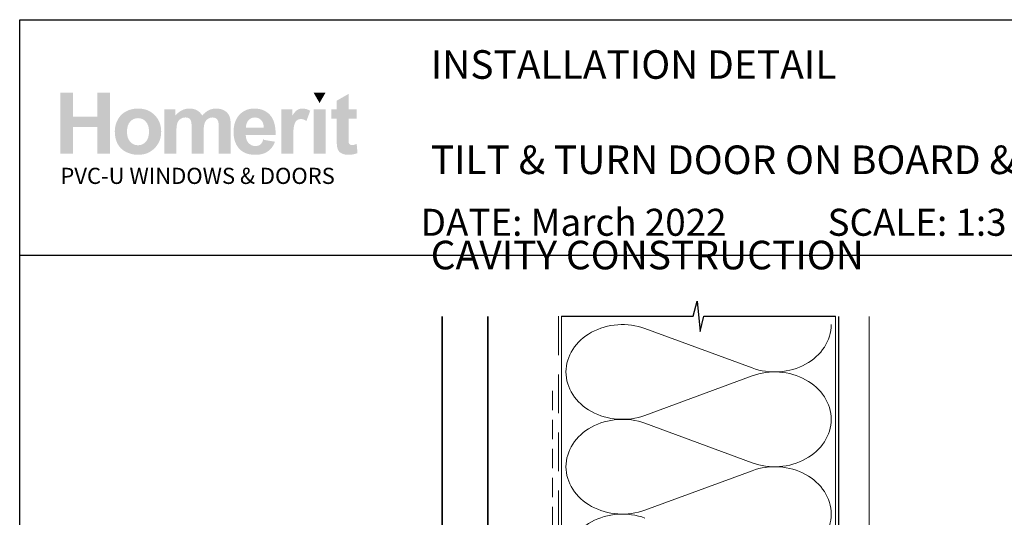
# Model space of a CAD drawing. Units: millimetres. Extents: x 31 to 1243, y 22 to 798.
# Drawn here: x 42 to 365, y 630 to 793 of the extents above; entities that cross this region are included whole.
import ezdxf

# ---------------------------------------------------------------- set-up
doc = ezdxf.new("R2010")
doc.units = ezdxf.units.MM
doc.linetypes.add('DASHED', pattern=[19.049999999999997, 12.7, -6.35])
doc.layers.add('Homerit', color=2, linetype='Continuous')
doc.layers.add('INK_EXT_XXXXXX', color=7, linetype='Continuous')
doc.styles.get("Standard").update_dxf_attribs({"font": 'arial.ttf'})

msp = doc.modelspace()

# ---------------------------------------------------------------- hatches: boundary and pattern name
at = {"linetype": 'Continuous', "true_color": 0x2776bb}
h = msp.add_hatch(color=152, dxfattribs=at)
h.dxf.hatch_style = 1
edge = h.paths.add_edge_path()
edge.add_spline(control_points=[(88.65431362238826, 756.3117710306656), (88.65431362238826, 758.4904555859669), (87.94063228809114, 760.2934103826883), (86.5145784850987, 761.7206347326778)], knot_values=[0, 0, 0, 0, 1, 1, 1, 1], degree=3, periodic=0)
edge.add_spline(control_points=[(86.5145784850987, 761.7206347326778), (85.08859280918011, 763.1485465467772), (83.25928178083569, 763.8621590658479), (81.02767831661018, 763.8621590658479)], knot_values=[0, 0, 0, 0, 1, 1, 1, 1], degree=3, periodic=0)
edge.add_spline(control_points=[(81.02767831661018, 763.8621590658479), (79.58283795687353, 763.8621590658479), (78.27507615136153, 763.5462978658834), (77.10356918181702, 762.9173280750006)], knot_values=[0, 0, 0, 0, 1, 1, 1, 1], degree=3, periodic=0)
edge.add_spline(control_points=[(77.10356918181702, 762.9173280750006), (75.93157981753703, 762.2883589722701), (75.0265240274154, 761.3765592899838), (74.38730145598578, 760.1826178685558)], knot_values=[0, 0, 0, 0, 1, 1, 1, 1], degree=3, periodic=0)
edge.add_spline(control_points=[(74.38730145598578, 760.1826178685558), (73.74835345730853, 758.9873008307566), (73.42898268080913, 757.7527584258889), (73.42898268080913, 756.4755512689483)], knot_values=[0, 0, 0, 0, 1, 1, 1, 1], degree=3, periodic=0)
edge.add_spline(control_points=[(73.42898268080913, 756.4755512689483), (73.42898268080913, 754.8067861632569), (73.74835345730853, 753.391260401716), (74.38730145598578, 752.2289739843261)], knot_values=[0, 0, 0, 0, 1, 1, 1, 1], degree=3, periodic=0)
edge.add_spline(control_points=[(74.38730145598578, 752.2289739843261), (75.0265240274154, 751.0666875669356), (75.95979406026643, 750.1837909677929), (77.18690373255575, 749.5816591151163)], knot_values=[0, 0, 0, 0, 1, 1, 1, 1], degree=3, periodic=0)
edge.add_spline(control_points=[(77.18690373255575, 749.5816591151163), (78.41401409299732, 748.9802154147012), (79.70381443632687, 748.6794935644941), (81.05589255933961, 748.6794935644941)], knot_values=[0, 0, 0, 0, 1, 1, 1, 1], degree=3, periodic=0)
edge.add_spline(control_points=[(81.05589255933961, 748.6794935644941), (83.24132100680555, 748.6794935644941), (85.05363467428612, 749.4020513748144), (86.49386510202174, 750.847167683608)], knot_values=[0, 0, 0, 0, 1, 1, 1, 1], degree=3, periodic=0)
edge.add_spline(control_points=[(86.49386510202174, 750.847167683608), (87.93388839592654, 752.2922839924017), (88.65431362238826, 754.1138182120369), (88.65431362238826, 756.3117710306656)], knot_values=[0, 0, 0, 0, 1, 1, 1, 1], degree=3, periodic=0)
edge = h.paths.add_edge_path(flags=16)
edge.add_spline(control_points=[(77.42885806776695, 756.2704818949637), (77.42885806776695, 757.7087166811407), (77.77699292065279, 758.8104456995018), (78.47319518750288, 759.5749807977859)], knot_values=[0, 0, 0, 0, 1, 1, 1, 1], degree=3, periodic=0)
edge.add_spline(control_points=[(78.47319518750288, 759.5749807977859), (79.16939676620075, 760.3395165842217), (80.02772701775342, 760.7221278654185), (81.04839169968713, 760.7221278654185)], knot_values=[0, 0, 0, 0, 1, 1, 1, 1], degree=3, periodic=0)
edge.add_spline(control_points=[(81.04839169968713, 760.7221278654185), (82.06933233067781, 760.7221278654185), (82.92546049499305, 760.3395165842217), (83.61684500785901, 759.5749807977859)], knot_values=[0, 0, 0, 0, 1, 1, 1, 1], degree=3, periodic=0)
edge.add_spline(control_points=[(83.61684500785901, 759.5749807977859), (84.30850546978195, 758.8104456995018), (84.6544382354304, 757.7176626605424), (84.6544382354304, 756.2980079854315)], knot_values=[0, 0, 0, 0, 1, 1, 1, 1], degree=3, periodic=0)
edge.add_spline(control_points=[(84.6544382354304, 756.2980079854315), (84.6544382354304, 754.8411937763412), (84.30850546978195, 753.7312069308398), (83.61684500785901, 752.965982992142)], knot_values=[0, 0, 0, 0, 1, 1, 1, 1], degree=3, periodic=0)
edge.add_spline(control_points=[(83.61684500785901, 752.965982992142), (82.92546049499305, 752.2014478938581), (82.06933233067781, 751.8188366126615), (81.04839169968713, 751.8188366126615)], knot_values=[0, 0, 0, 0, 1, 1, 1, 1], degree=3, periodic=0)
edge.add_spline(control_points=[(81.04839169968713, 751.8188366126615), (80.02772701775342, 751.8188366126615), (79.16939676620075, 752.2014478938581), (78.47319518750288, 752.965982992142)], knot_values=[0, 0, 0, 0, 1, 1, 1, 1], degree=3, periodic=0)
edge.add_spline(control_points=[(78.47319518750288, 752.965982992142), (77.77699292065279, 753.7312069308398), (77.42885806776695, 754.8329359492009), (77.42885806776695, 756.2704818949637)], knot_values=[0, 0, 0, 0, 1, 1, 1, 1], degree=3, periodic=0)
edge = h.paths.add_edge_path()
edge.add_spline(control_points=[(93.63748702346987, 756.0812407111507), (93.63748702346987, 757.4761219048407), (93.74153495728552, 758.4746280839477), (93.950664429614, 759.0767599366245)], knot_values=[0, 0, 0, 0, 1, 1, 1, 1], degree=3, periodic=0)
edge.add_spline(control_points=[(93.950664429614, 759.0767599366245), (94.1595179528855, 759.6782036370394), (94.50572666759086, 760.1385761238075), (94.98956514648256, 760.4578780850807)], knot_values=[0, 0, 0, 0, 1, 1, 1, 1], degree=3, periodic=0)
edge.add_spline(control_points=[(94.98956514648256, 760.4578780850807), (95.4726466578864, 760.7771800463538), (96.01642319877158, 760.9368306829144), (96.62048187778095, 760.9368306829144)], knot_values=[0, 0, 0, 0, 1, 1, 1, 1], degree=3, periodic=0)
edge.add_spline(control_points=[(96.62048187778095, 760.9368306829144), (97.12179942411967, 760.9368306829144), (97.51906903664269, 760.8363611408597), (97.81208358151918, 760.636109520859)], knot_values=[0, 0, 0, 0, 1, 1, 1, 1], degree=3, periodic=0)
edge.add_spline(control_points=[(97.81208358151918, 760.636109520859), (98.10509743824349, 760.4351690604449), (98.32069554183181, 760.1289419921436), (98.46045857802937, 759.7194927727412)], knot_values=[0, 0, 0, 0, 1, 1, 1, 1], degree=3, periodic=0)
edge.add_spline(control_points=[(98.46045857802937, 759.7194927727412), (98.59967178056985, 759.3093547129245), (98.66958736220562, 758.3975557187905), (98.66958736220562, 756.9840944140349)], knot_values=[0, 0, 0, 0, 1, 1, 1, 1], degree=3, periodic=0)
edge.add_line((98.66958736220562, 756.9840944140349), (98.66958736220562, 749.0235690071881))
edge.add_line((98.66958736220562, 749.0235690071881), (102.5834437164518, 749.0235690071881))
edge.add_line((102.5834437164518, 749.0235690071881), (102.5834437164518, 755.9993505920094))
edge.add_spline(control_points=[(102.5834437164518, 755.999350592009), (102.5834437164518, 757.3667056952313), (102.6901761322404, 758.3672770192761), (102.9038467213437, 759.0017513401001)], knot_values=[0, 0, 0, 0, 1, 1, 1, 1], degree=3, periodic=0)
edge.add_spline(control_points=[(102.9038467213437, 759.0017513401001), (103.1175861256733, 759.6355381968144), (103.4656528514852, 760.116555251433), (103.9490096237937, 760.4448031921086)], knot_values=[0, 0, 0, 0, 1, 1, 1, 1], degree=3, periodic=0)
edge.add_spline(control_points=[(103.9490096237937, 760.4448031921086), (104.4320223199713, 760.7723629805221), (104.9475853062793, 760.9368306829144), (105.4959724673178, 760.9368306829144)], knot_values=[0, 0, 0, 0, 1, 1, 1, 1], degree=3, periodic=0)
edge.add_spline(control_points=[(105.4959724673178, 760.9368306829144), (106.2486713467006, 760.9368306829144), (106.8055915957841, 760.6636349231746), (107.1685224104486, 760.116555251433)], knot_values=[0, 0, 0, 0, 1, 1, 1, 1], degree=3, periodic=0)
edge.add_spline(control_points=[(107.1685224104486, 760.116555251433), (107.4373139957136, 759.6974719003667), (107.572535226984, 758.7670921070153), (107.572535226984, 757.3261053999438)], knot_values=[0, 0, 0, 0, 1, 1, 1, 1], degree=3, periodic=0)
edge.add_line((107.5725352269839, 757.3261053999436), (107.5725352269839, 749.0235690071879))
edge.add_line((107.572535226984, 749.0235690071881), (111.4863915812302, 749.0235690071881))
edge.add_line((111.4863915812302, 749.0235690071881), (111.4863915812302, 758.300526249892))
edge.add_spline(control_points=[(111.4863915812302, 758.3005262498921), (111.4863915812302, 759.6850851596564), (111.3511696618075, 760.6870321000724), (111.0823780765426, 761.3070559115527)], knot_values=[0, 0, 0, 0, 1, 1, 1, 1], degree=3, periodic=0)
edge.add_spline(control_points=[(111.0823780765426, 761.3070559115527), (110.7100890792713, 762.1445351495761), (110.1482829491299, 762.7796983108142), (109.3964091643087, 763.2125447071146)], knot_values=[0, 0, 0, 0, 1, 1, 1, 1], degree=3, periodic=0)
edge.add_spline(control_points=[(109.3964091643087, 763.2125447071146), (108.6437102849259, 763.6453917915669), (107.7244104311396, 763.8621590658479), (106.6376136287049, 763.8621590658479)], knot_values=[0, 0, 0, 0, 1, 1, 1, 1], degree=3, periodic=0)
edge.add_spline(control_points=[(106.6376136287049, 763.8621590658479), (105.7827936418391, 763.8621590658479), (104.9798589592005, 763.6708534252496), (104.2272288950438, 763.2909940649474)], knot_values=[0, 0, 0, 0, 1, 1, 1, 1], degree=3, periodic=0)
edge.add_spline(control_points=[(104.2272288950438, 763.2909940649474), (103.4745300156611, 762.909758400122), (102.7735106829791, 762.3337763333893), (102.1237593819455, 761.5630478647506)], knot_values=[0, 0, 0, 0, 1, 1, 1, 1], degree=3, periodic=0)
edge.add_spline(control_points=[(102.1237593819455, 761.5630478647506), (101.6775621436162, 762.3337763333893), (101.1068795374511, 762.909758400122), (100.410677270601, 763.2909940649474)], knot_values=[0, 0, 0, 0, 1, 1, 1, 1], degree=3, periodic=0)
edge.add_spline(control_points=[(100.410677270601, 763.2909940649474), (99.71447569190315, 763.6708534252496), (98.89268632544639, 763.8621590658479), (97.94565324736152, 763.8621590658479)], knot_values=[0, 0, 0, 0, 1, 1, 1, 1], degree=3, periodic=0)
edge.add_spline(control_points=[(97.94565324736152, 763.8621590658479), (96.16293081528596, 763.8621590658479), (94.62670314704422, 763.1003765766109), (93.3364210971315, 761.5781872145074)], knot_values=[0, 0, 0, 0, 1, 1, 1, 1], degree=3, periodic=0)
edge.add_line((93.3364210971315, 761.5781872145074), (93.3364210971315, 763.5607490633785))
edge.add_line((93.3364210971315, 763.5607490633788), (89.72363066922364, 763.5607490633788))
edge.add_line((89.72363066922361, 763.5607490633788), (89.72363066922361, 749.0235690071879))
edge.add_line((89.72363066922361, 749.0235690071881), (93.63748702346982, 749.0235690071881))
edge.add_line((93.63748702346987, 749.0235690071881), (93.63748702346987, 756.0812407111507))
edge = h.paths.add_edge_path()
edge.add_spline(control_points=[(126.2267134969205, 755.1735699424346), (126.2817656778559, 758.1154139796486), (125.6741286070856, 760.2989156007818), (124.403802972762, 761.7240754939864)], knot_values=[0, 0, 0, 0, 1, 1, 1, 1], degree=3, periodic=0)
edge.add_spline(control_points=[(124.403802972762, 761.7240754939864), (123.1317569577841, 763.1485465467772), (121.3973421263272, 763.8621590658479), (119.1984947097582, 763.8621590658479)], knot_values=[0, 0, 0, 0, 1, 1, 1, 1], degree=3, periodic=0)
edge.add_spline(control_points=[(119.1984947097582, 763.8621590658479), (117.2402246357248, 763.8621590658479), (115.6212129385537, 763.1795133985531), (114.3411148539618, 761.8169753611626)], knot_values=[0, 0, 0, 0, 1, 1, 1, 1], degree=3, periodic=0)
edge.add_spline(control_points=[(114.3411148539618, 761.8169753611626), (113.0602604900343, 760.4530610192489), (112.420486708643, 758.5682167915381), (112.420486708643, 756.1610663735069)], knot_values=[0, 0, 0, 0, 1, 1, 1, 1], degree=3, periodic=0)
edge.add_spline(control_points=[(112.420486708643, 756.1610663735069), (112.420486708643, 754.1454732160746), (112.9070784847337, 752.4773962626446), (113.8814993346817, 751.1547710564325)], knot_values=[0, 0, 0, 0, 1, 1, 1, 1], degree=3, periodic=0)
edge.add_spline(control_points=[(113.8814993346817, 751.1547710564325), (115.1145278045738, 749.5045860618068), (117.015818871339, 748.6794935644941), (119.584822013168, 748.6794935644941)], knot_values=[0, 0, 0, 0, 1, 1, 1, 1], degree=3, periodic=0)
edge.add_spline(control_points=[(119.584822013168, 748.6794935644941), (121.2070687141214, 748.6794935644941), (122.5585963153247, 749.0455898795622), (123.6392678744781, 749.7784699738081)], knot_values=[0, 0, 0, 0, 1, 1, 1, 1], degree=3, periodic=0)
edge.add_spline(control_points=[(123.6392678744781, 749.7784699738081), (124.7203523249885, 750.5106619157925), (125.510349056955, 751.5786714733308), (126.0120106794246, 752.9804341896374)], knot_values=[0, 0, 0, 0, 1, 1, 1, 1], degree=3, periodic=0)
edge.add_line((126.0120106794246, 752.9804341896374), (122.1406133197248, 753.625231482539))
edge.add_spline(control_points=[(122.1406133197248, 753.6252314825394), (121.925566426098, 752.9012973676952), (121.6083977368361, 752.3755504160661), (121.189039124865, 752.0493669321763)], knot_values=[0, 0, 0, 0, 1, 1, 1, 1], degree=3, periodic=0)
edge.add_spline(control_points=[(121.189039124865, 752.0493669321763), (120.7696798247417, 751.7238716005477), (120.2522595154794, 751.5607802026789), (119.6371904002829, 751.5607802026789)], knot_values=[0, 0, 0, 0, 1, 1, 1, 1], degree=3, periodic=0)
edge.add_spline(control_points=[(119.6371904002829, 751.5607802026789), (118.7326858201229, 751.5607802026789), (117.9773024587672, 751.877328866753), (117.3711793229727, 752.5118038757291)], knot_values=[0, 0, 0, 0, 1, 1, 1, 1], degree=3, periodic=0)
edge.add_spline(control_points=[(117.3711793229727, 752.5118038757291), (116.7649880601043, 753.1462788847057), (116.4478193708424, 754.0333050855709), (116.4203620956008, 755.1735699424346)], knot_values=[0, 0, 0, 0, 1, 1, 1, 1], degree=3, periodic=0)
edge.add_line((116.4203620956008, 755.1735699424346), (126.2267134969204, 755.1735699424346))
edge = h.paths.add_edge_path(flags=16)
edge.add_spline(control_points=[(116.4894525826747, 757.5394319129164), (116.4800248966895, 758.5854205980804), (116.7542528848219, 759.4125775521786), (117.3133752211427, 760.0229672319952)], knot_values=[0, 0, 0, 0, 1, 1, 1, 1], degree=3, periodic=0)
edge.add_spline(control_points=[(117.3133752211427, 760.0229672319952), (117.8719470356543, 760.631980607289), (118.5794343114439, 760.9368306829144), (119.4363882584732, 760.9368306829144)], knot_values=[0, 0, 0, 0, 1, 1, 1, 1], degree=3, periodic=0)
edge.add_spline(control_points=[(119.4363882584732, 760.9368306829144), (120.237464241853, 760.9368306829144), (120.9167379630654, 760.6478074211557), (121.4758602993863, 760.0704497380518)], knot_values=[0, 0, 0, 0, 1, 1, 1, 1], degree=3, periodic=0)
edge.add_spline(control_points=[(121.4758602993863, 760.0704497380518), (122.0344321138978, 759.4924032145348), (122.3274459706221, 758.648730606156), (122.3556602133515, 757.5394319129164)], knot_values=[0, 0, 0, 0, 1, 1, 1, 1], degree=3, periodic=0)
edge.add_line((122.3556602133515, 757.5394319129164), (116.4894525826747, 757.5394319129164))
edge = h.paths.add_edge_path()
edge.add_spline(control_points=[(131.9879097806152, 753.5054929890048), (131.9879097806152, 755.9745771105881), (132.0945733811776, 757.596548550637), (132.3085880464118, 758.3707177805843)], knot_values=[0, 0, 0, 0, 1, 1, 1, 1], degree=3, periodic=0)
edge.add_spline(control_points=[(132.3085880464118, 758.3707177805843), (132.5219145593843, 759.1448870105321), (132.8150667347132, 759.6802680938245), (133.1880445723984, 759.976861030462)], knot_values=[0, 0, 0, 0, 1, 1, 1, 1], degree=3, periodic=0)
edge.add_spline(control_points=[(133.1880445723984, 759.976861030462), (133.5610224100836, 760.2727658148376), (134.0158896787581, 760.4207178629492), (134.5526470665739, 760.4207178629492)], knot_values=[0, 0, 0, 0, 1, 1, 1, 1], degree=3, periodic=0)
edge.add_spline(control_points=[(134.5526470665739, 760.4207178629492), (135.1072964131939, 760.4207178629492), (135.7073638090854, 760.2115202635468), (136.3535367183582, 759.7924369124808)], knot_values=[0, 0, 0, 0, 1, 1, 1, 1], degree=3, periodic=0)
edge.add_line((136.3535367183582, 759.7924369124808), (137.5791331438241, 763.1382242628518))
edge.add_spline(control_points=[(137.579133143824, 763.1382242628515), (136.7602340168664, 763.6206183101458), (135.9089917336092, 763.8621590658479), (135.0260944463141, 763.8621590658479)], knot_values=[0, 0, 0, 0, 1, 1, 1, 1], degree=3, periodic=0)
edge.add_spline(control_points=[(135.0260944463141, 763.8621590658479), (134.4005661048921, 763.8621590658479), (133.8410996924404, 763.7114537205371), (133.3497596657439, 763.410043718068)], knot_values=[0, 0, 0, 0, 1, 1, 1, 1], degree=3, periodic=0)
edge.add_spline(control_points=[(133.3497596657439, 763.410043718068), (132.8577321749381, 763.1093225560128), (132.3030828283183, 762.471406785728), (131.6871879304077, 761.4962970953659)], knot_values=[0, 0, 0, 0, 1, 1, 1, 1], degree=3, periodic=0)
edge.add_line((131.6871879304077, 761.4962970953659), (131.6871879304077, 763.5607490633786))
edge.add_line((131.6871879304077, 763.5607490633788), (128.0743981906521, 763.5607490633788))
edge.add_line((128.0743981906521, 763.5607490633788), (128.0743981906521, 749.0235690071879))
edge.add_line((128.0743981906521, 749.0235690071881), (131.9879097806152, 749.0235690071881))
edge.add_line((131.9879097806152, 749.0235690071881), (131.9879097806152, 753.5054929890049))
h.paths.add_polyline_path([(142.6053091797389, 763.5607490633788), (138.6911844461106, 763.5607490633788), (138.6911844461106, 749.0235690071881), (142.6053091797389, 749.0235690071881)])
edge = h.paths.add_edge_path()
edge.add_line((150.1881153798174, 760.5067368956609), (152.8546992005067, 760.5067368956609))
edge.add_line((152.8546992005067, 760.5067368956609), (152.8546992005067, 763.5607490633787))
edge.add_line((152.8546992005067, 763.5607490633788), (150.1881153798174, 763.5607490633788))
edge.add_line((150.1881153798175, 763.5607490633788), (150.1881153798174, 768.679212510957))
edge.add_line((150.1881153798174, 768.6792125109569), (146.2746031017021, 766.4427231656733))
edge.add_line((146.2746031017021, 766.4427231656732), (146.2746031017021, 763.5607490633786))
edge.add_line((146.2746031017021, 763.5607490633788), (144.4682082318243, 763.5607490633788))
edge.add_line((144.4682082318243, 763.5607490633788), (144.4682082318243, 760.506736895661))
edge.add_line((144.4682082318243, 760.5067368956609), (146.2746031017021, 760.5067368956609))
edge.add_line((146.2746031017021, 760.5067368956609), (146.274603101702, 754.1544191954762))
edge.add_spline(control_points=[(146.2746031017021, 754.1544191954767), (146.2746031017021, 752.7911930058244), (146.3152040851419, 751.8848985416319), (146.3984705088068, 751.4376009478358)], knot_values=[0, 0, 0, 0, 1, 1, 1, 1], degree=3, periodic=0)
edge.add_spline(control_points=[(146.3984705088068, 751.4376009478358), (146.4989407390139, 750.8058785479066), (146.6799240956869, 750.3049050776985), (146.9421094192396, 749.9346798490601)], knot_values=[0, 0, 0, 0, 1, 1, 1, 1], degree=3, periodic=0)
edge.add_spline(control_points=[(146.9421094192396, 749.9346798490601), (147.2029184382689, 749.5637671563122), (147.6137446503473, 749.2623571538434), (148.1732110627989, 749.0290742252816)], knot_values=[0, 0, 0, 0, 1, 1, 1, 1], degree=3, periodic=0)
edge.add_spline(control_points=[(148.1732110627989, 749.0290742252816), (148.731989322989, 748.7964794489812), (149.3609584257194, 748.6794935644941), (150.0587434427715, 748.6794935644941)], knot_values=[0, 0, 0, 0, 1, 1, 1, 1], degree=3, periodic=0)
edge.add_spline(control_points=[(150.0587434427715, 748.6794935644941), (151.195568226479, 748.6794935644941), (152.2140308211753, 748.870799205092), (153.1127556104893, 749.2534111744412)], knot_values=[0, 0, 0, 0, 1, 1, 1, 1], degree=3, periodic=0)
edge.add_line((153.1127556104893, 749.2534111744412), (152.8333664803943, 752.2310384411112))
edge.add_spline(control_points=[(152.8333664803943, 752.231038441111), (152.1500326608378, 751.9853687718387), (151.6284146227792, 751.8621895169958), (151.2685116780661, 751.8621895169958)], knot_values=[0, 0, 0, 0, 1, 1, 1, 1], degree=3, periodic=0)
edge.add_spline(control_points=[(151.2685116780661, 751.8621895169958), (151.0097671158219, 751.8621895169958), (150.7902472324941, 751.9261876773332), (150.6106401803445, 752.054183998008)], knot_values=[0, 0, 0, 0, 1, 1, 1, 1], degree=3, periodic=0)
edge.add_spline(control_points=[(150.6106401803445, 752.054183998008), (150.4303442877811, 752.1828677827925), (150.3154235482306, 752.3452717165521), (150.2645002808654, 752.542082575244)], knot_values=[0, 0, 0, 0, 1, 1, 1, 1], degree=3, periodic=0)
edge.add_spline(control_points=[(150.2645002808654, 752.542082575244), (150.2128888612384, 752.7388934339356), (150.1881153798175, 753.4332376896793), (150.1881153798175, 754.6251139661697)], knot_values=[0, 0, 0, 0, 1, 1, 1, 1], degree=3, periodic=0)
edge.add_line((150.1881153798175, 754.6251139661717), (150.1881153798174, 760.5067368956609))
h.paths.add_polyline_path([(71.82015563711107, 769.0659533938758), (67.69125238923812, 769.0659533938758), (67.69125238923812, 761.1948877810494), (59.69150230347475, 761.1948877810494), (59.69150230347475, 769.0659533938758), (55.56259905560179, 769.0659533938758), (55.56259905560179, 749.0235690071881), (59.69150230347475, 749.0235690071881), (59.69150230347475, 757.797488322899), (67.69125238923812, 757.797488322899), (67.69125238923812, 749.0235690071881), (71.82015563711107, 749.0235690071881)])
at = {"linetype": 'Continuous', "lineweight": 0, "true_color": 0xed1f24}
h = msp.add_hatch(color=240, dxfattribs=at)
h.dxf.hatch_style = 1
h.paths.add_polyline_path([(142.5985033538707, 769.052878500904), (138.7049474913445, 769.052878500904), (140.6524135748693, 765.6809406764362)])

# ---------------------------------------------------------------- linework, layer by layer
at = {"color": 7}
msp.add_line((42.19923769568504, 677.3890060813001), (42.19923769568504, 793.0174100126865), dxfattribs=at)
msp.add_line((42.19923769568504, 793.0174100126865), (626.3433932566472, 793.0174100126865))
msp.add_lwpolyline([(42.20481667875083, 715.6987099215617), (626.7239144834916, 715.6987099215617), (626.7239144834916, 22.37108990908064), (42.20481667875083, 22.37108990908064)], close=True, dxfattribs=at)
at = {"layer": 'Homerit', "color": 7, "lineweight": 5}
for p, q in [((247.4983425201051, 691.6680738503057), (282.6732462293733, 678.7334749010322)), ((282.6732462293733, 676.1218133674377), (247.4983425201051, 663.1872027612769)), ((247.4983425201051, 660.5755329696487), (282.6732462293733, 647.6409340203747)), ((282.6732462293733, 645.0292724867802), (247.4983425201051, 632.0946618806195))]:
    msp.add_line(p, q, dxfattribs=at)
at = {"layer": 'Homerit', "color": 7, "ltscale": 0.7}
msp.add_lwpolyline([(220.0893724270038, 695.6842099363664), (263.3393652516581, 695.6842099363664), (264.5893652516581, 700.6842099363664), (265.5893652516581, 690.6842099363664), (266.8393652516581, 695.684209936366), (310.0893652516581, 695.684209936366)], dxfattribs=at)
at = {"layer": 'Homerit', "color": 7, "lineweight": 30, "const_width": 0.5}
msp.add_lwpolyline([(180.8893724269567, 695.6842099363664), (180.8893724269567, 554.8013083459493), (195.8893724269567, 554.8013083459493), (195.8893724269567, 695.6842099363664)], dxfattribs=at)
at = {"layer": 'Homerit', "color": 7, "linetype": 'DASHED', "lineweight": 5}
msp.add_lwpolyline([(219.0893724270038, 695.6842099363664), (219.0893724270038, 522.1875069482369, 0.4142135623730951), (220.0893724270038, 521.1875069482369), (310.0893652516581, 521.1875069482369)], format="xyb", dxfattribs=at)
at = {"layer": 'Homerit', "color": 7, "lineweight": 13}
for points in [[(220.0893724270038, 612.1875069482373), (220.0893724270038, 695.6842099363664)], [(310.0893652516581, 612.1875069482369), (310.0893652516581, 695.6842099363664)]]:
    msp.add_lwpolyline(points, dxfattribs=at)
at = {"layer": 'Homerit', "color": 7, "lineweight": 25, "const_width": 0.4}
msp.add_lwpolyline([(321.0893652516581, 695.6891738843894), (321.0893652516581, 506.1878490707606), (311.0893652516581, 506.1878490707606), (311.0893652516581, 695.6891738843894)], dxfattribs=at)
at = {"layer": 'Homerit', "color": 7, "linetype": 'DASHED', "lineweight": 13, "ltscale": 0.5}
msp.add_lwpolyline([(217.0893724270193, 671.2572930088943), (217.0893724270084, 621.2572930088943, -0.3394542588633536), (216.3481914721144, 620.2913671826034), (215.6305533819125, 620.099076635878, 0.339454258863375), (214.8893724270113, 619.1331508095907), (214.8893724270063, 584.0631189069607)], format="xyb", dxfattribs=at)
at = {"layer": 'Homerit', "color": 7, "lineweight": 5}
for centre, major_axis, ratio, start_param, end_param in [((240.0704603215038, 677.4276214091367), (18.51555880896059, 5.45803902206148e-14), 0.8396324958161575, 1.158002565562929, 3.141592391340665), ((240.0704603215038, 646.3350805284792), (18.51555880896059, 5.245030932192744e-15), 0.8396324958161574, 1.158002565562932, 3.141592391340668), ((240.0704603215038, 615.242553734309), (-18.51555880896059, 9.356310872894585e-15), 0.8396324958161567, 4.299595219152725, 6.28318504493046)]:
    msp.add_ellipse(centre, major_axis=major_axis, ratio=ratio, start_param=start_param, end_param=end_param, dxfattribs=at)
at = {"layer": 'Homerit', "color": 7, "lineweight": 5, "extrusion": (0, 0, -1)}
for centre, major_axis, ratio, start_param, end_param in [((290.1011214863126, 692.9739017028758), (-18.51555880896059, 4.224655039850929e-14), 0.8396324958161581, 3.141592653589791, 5.125182398197492), ((240.0704603215038, 677.4276295631255), (-18.51555880896059, 1.757887075429827e-14), 0.8396324958161574, 4.299595219152724, 6.283185044930461), ((290.1011145446485, 661.8813749087051), (18.51555880896059, 9.356310872894585e-15), 0.8396324958161581, 4.299596206795183, 6.283185307179586), ((290.1011214863126, 661.8813608222183), (-18.51555880896059, 1.346759081359642e-14), 0.839632495816158, 3.141592653589792, 5.125182398197492), ((290.1011145446485, 630.7888340280481), (18.51555880896059, 9.356310872894585e-15), 0.8396324958161581, 4.299596206795183, 6.283185307179586), ((240.0704603215038, 646.3350886824685), (-18.51555880896059, 3.813527045780744e-14), 0.8396324958161577, 4.299595219152724, 6.283185044930459), ((290.1011214863126, 630.7888340280481), (-18.51555880896059, 4.224655039850927e-14), 0.839632495816158, 3.141592653589791, 5.125182398197492)]:
    msp.add_ellipse(centre, major_axis=major_axis, ratio=ratio, start_param=start_param, end_param=end_param, dxfattribs=at)
at = {"layer": 'INK_EXT_XXXXXX', "color": 7, "lineweight": 0}
msp.add_lwpolyline([(122.1406133197248, 753.6252314825394), (122.1406133197248, 753.6252314825394)], close=True, dxfattribs=at)

# ---------------------------------------------------------------- texts
at = {"attachment_point": 1}
for s, width, gutter_width, insert, char_height in [('{\\fArial|b1|i0|c0|p34;INSTALLATION DETAIL\\P\\PTILT & TURN DOOR ON BOARD & BATTEN\\P\\PCAVITY CONSTRUCTION}', 439.4384384220426, 46.88243970693436, (177.1438753323541, 782.9998239025767), 9.376487941386868), ('    DATE: March 2022 ^I^ISCALE: 1:3 ^I^ICAD REF. ID-TATDBB1.0', 2233.585237129714, 44.28150591562652, (163.036216851276, 730.9667524131164), 8.856301183125304)]:
    msp.add_mtext_dynamic_manual_height_columns(s, width=width, gutter_width=gutter_width, heights=[0], dxfattribs=dict(at, insert=insert, char_height=char_height))
at = {"linetype": 'Continuous', "insert": (55.55675347518698, 744.4229743913891), "char_height": 5.297576223607332, "attachment_point": 1}
msp.add_mtext_dynamic_manual_height_columns('{\\fArial|b0|i0|c0|p34;\\C152;\\c12285479;PVC-U WINDOWS & DOORS}', width=301.3529130864047, gutter_width=26.48788111803666, heights=[0], dxfattribs=at)

doc.saveas('drawing.dxf')
